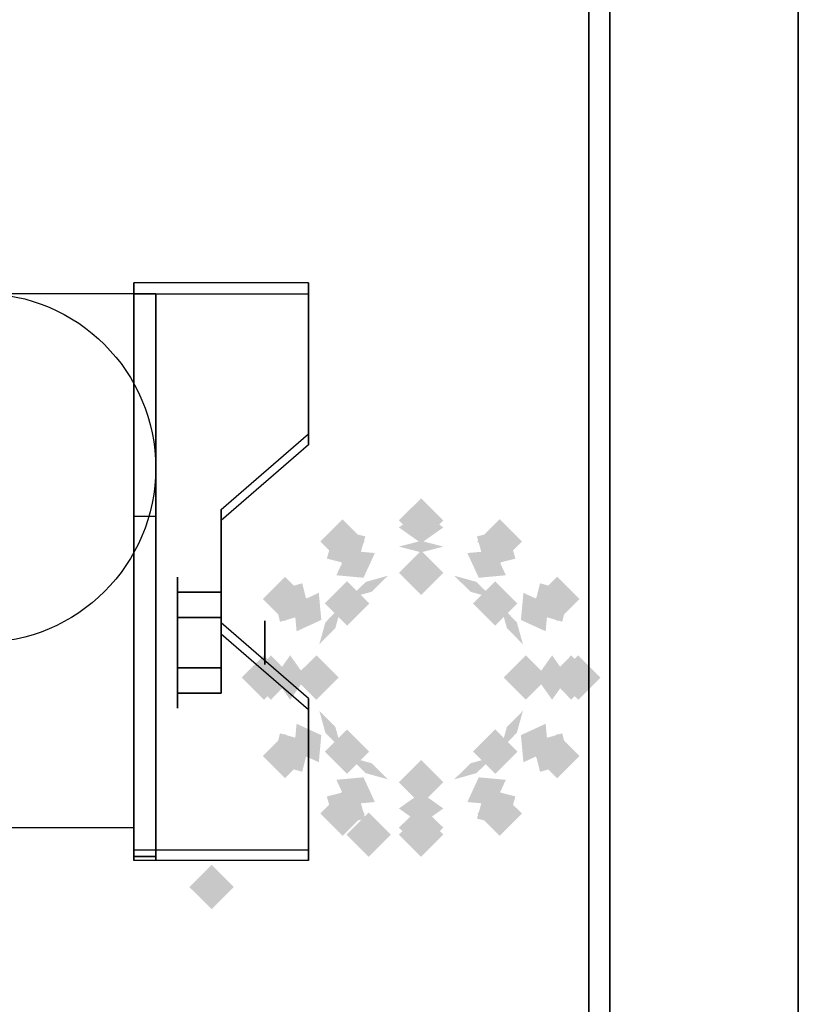
# Model space of a CAD drawing. Extents: x -95 to 95, y -14 to 20.
# Drawn here: x 91 to 95, y -12 to -7 of the extents above; entities that cross this region are included whole.
import ezdxf

# ---------------------------------------------------------------- set-up
doc = ezdxf.new("R2010")
doc.units = 0
for name, color, linetype in [('3D', 254, 'CONTINUOUS'), ('3D-BLACK', 250, 'CONTINUOUS'), ('3D-CART-BODY', 42, 'CONTINUOUS'), ('3D-CART-TRIM', 5, 'CONTINUOUS'), ('3D-FLAT', 7, 'CONTINUOUS'), ('3D-GHOST', 7, 'CONTINUOUS'), ('3D-NON', 7, 'CONTINUOUS')]:
    doc.layers.add(name, color=color, linetype=linetype)

msp = doc.modelspace()

# ---------------------------------------------------------------- linework, layer by layer
at = {"layer": '3D', "extrusion": (-1, 0, 0)}
for centre, radius in [((9.8333, 2.0833, -91.9375), 0.3125), ((9.8333, 2.0833, -92.3542), 0.1042)]:
    msp.add_circle(centre, radius, dxfattribs=at)
msp.add_arc((9.8333, 2.0833, -91.7292), 0.8839, 225, 0, dxfattribs=at)
at = {"layer": '3D'}
for points in [[(92.5625, -8.1677, 1.8433), (92.5625, -8.1156, 1.9336), (91.7292, -8.1156, 1.9336), (91.7292, -8.1677, 1.8433)], [(91.7292, -10.874, 3.4058), (91.7292, -8.1677, 1.8433), (91.8333, -8.1677, 1.8433), (91.8333, -10.874, 3.4058)], [(91.7292, -8.1677, 1.8433), (91.7292, -9.2298, 1.2537), (91.8333, -9.2298, 1.2537), (91.8333, -8.1677, 1.8433)], [(92.1458, -9.2502, 2.4683), (92.1458, -9.1981, 2.5586), (92.5625, -8.8373, 2.3502), (92.5625, -8.8894, 2.26)], [(91.7292, -10.8536, 2.1912), (91.7292, -9.2298, 1.2537), (91.8333, -9.2298, 1.2537), (91.8333, -10.8536, 2.1912)], [(92.1458, -9.5928, 2.0833), (91.9375, -9.5928, 2.0833), (91.9375, -9.7131, 1.875), (92.1458, -9.7131, 1.875)], [(92.1458, -9.7131, 2.2917), (91.9375, -9.7131, 2.2917), (91.9375, -9.5928, 2.0833), (92.1458, -9.5928, 2.0833)], [(92.5625, -10.1523, 2.9892), (92.5625, -10.1002, 3.0794), (92.1458, -9.7394, 2.8711), (92.1458, -9.7915, 2.7808)], [(92.1458, -10.0739, 2.0833), (91.9375, -10.0739, 2.0833), (91.9375, -9.9536, 2.2917), (92.1458, -9.9536, 2.2917)], [(92.1458, -9.9536, 1.875), (91.9375, -9.9536, 1.875), (91.9375, -10.0739, 2.0833), (92.1458, -10.0739, 2.0833)], [(91.7292, -10.874, 3.4058), (91.7292, -10.8219, 3.4961), (92.5625, -10.8219, 3.4961), (92.5625, -10.874, 3.4058)], [(91.7292, -10.874, 3.4058), (91.7292, -10.8536, 2.1912), (91.8333, -10.8536, 2.1912), (91.8333, -10.874, 3.4058)]]:
    msp.add_3dface(points, dxfattribs=at)
at = {"layer": '3D', "invisible_edges": 15}
for points in [[(91.7292, -8.8373, 2.3502), (92.5625, -8.8373, 2.3502), (92.5625, -8.1156, 1.9336), (91.7292, -8.1156, 1.9336)], [(91.7292, -8.8894, 2.26), (92.5625, -8.8894, 2.26), (92.5625, -8.1677, 1.8433), (91.7292, -8.1677, 1.8433)], [(92.5625, -8.8373, 2.3502), (91.7292, -8.8373, 2.3502), (91.7292, -9.1981, 2.5586), (92.1458, -9.1981, 2.5586)], [(92.5625, -8.8894, 2.26), (91.7292, -8.8894, 2.26), (91.7292, -9.2502, 2.4683), (92.1458, -9.2502, 2.4683)], [(91.7292, -9.7394, 2.8711), (92.1458, -9.7394, 2.8711), (92.1458, -9.1981, 2.5586), (91.7292, -9.1981, 2.5586)], [(91.7292, -9.7915, 2.7808), (92.1458, -9.7915, 2.7808), (92.1458, -9.2502, 2.4683), (91.7292, -9.2502, 2.4683)], [(92.1458, -9.7394, 2.8711), (91.7292, -9.7394, 2.8711), (91.7292, -10.1002, 3.0794), (92.5625, -10.1002, 3.0794)], [(92.1458, -9.7915, 2.7808), (91.7292, -9.7915, 2.7808), (91.7292, -10.1523, 2.9892), (92.5625, -10.1523, 2.9892)], [(91.7292, -10.8219, 3.4961), (92.5625, -10.8219, 3.4961), (92.5625, -10.1002, 3.0794), (91.7292, -10.1002, 3.0794)], [(91.7292, -10.874, 3.4058), (92.5625, -10.874, 3.4058), (92.5625, -10.1523, 2.9892), (91.7292, -10.1523, 2.9892)]]:
    msp.add_3dface(points, dxfattribs=at)
at = {"layer": '3D-BLACK'}
for points in [[(36.1, -12.9, 5), (36.1, 12.9, 5), (93.9, 12.9, 5), (93.9, -12.9, 5)], [(93.9, -12.9, 5), (93.9, -12.9, 33), (93.9, 12.9, 33), (93.9, 12.9, 5)]]:
    msp.add_3dface(points, dxfattribs=at)
at = {"layer": '3D-CART-BODY'}
msp.add_3dface([(94, -11.5, 5.25), (94, -11.5, 33), (94, 11.5, 33), (94, 11.5, 5.25)], dxfattribs=at)
at = {"layer": '3D-CART-TRIM'}
for points in [[(94, -11.5, 5), (94, -11.5, 5.25), (94, 11.5, 5.25), (94, 11.5, 5)], [(94, -13, 5), (94, -13, 33), (94, -11.5, 33), (94, -11.5, 5)]]:
    msp.add_3dface(points, dxfattribs=at)
at = {"layer": '3D-FLAT'}
msp.add_circle((91, -9, 4.7917), 0.8333, dxfattribs=at)
at = {"layer": '3D-FLAT', "invisible_edges": 15}
msp.add_3dface([(35.1, -14, 34), (94.9, -14, 34), (94.9, 14, 34), (35.1, 14, 34)], dxfattribs=at)
at = {"layer": '3D-FLAT'}
for points in [[(91.7292, -10.7172, 4.7917), (90.2708, -10.7172, 4.7917), (90.2708, -8.1667, 4.7917), (91.7292, -8.1667, 4.7917)], [(92.1458, -9.9536, 2.2917), (91.9375, -9.9536, 2.2917), (91.9375, -9.7131, 2.2917), (92.1458, -9.7131, 2.2917)], [(92.1458, -9.7131, 1.875), (91.9375, -9.7131, 1.875), (91.9375, -9.9536, 1.875), (92.1458, -9.9536, 1.875)]]:
    msp.add_3dface(points, dxfattribs=at)
at = {"layer": '3D-GHOST', "extrusion": (0, 0, -1)}
for points in [[(-92.9939, -9.25, -38), (-93.1, -9.144, -38), (-93.1, -9.356, -38), (-93.2061, -9.25, -38)], [(-92.7439, -10.75, -57.75), (-92.85, -10.644, -57.75), (-92.85, -10.856, -57.75), (-92.9561, -10.75, -57.75)], [(-92.7439, -10.75, -47.75), (-92.85, -10.644, -47.75), (-92.85, -10.856, -47.75), (-92.9561, -10.75, -47.75)], [(-92.9939, -10.75, -57.75), (-93.1, -10.644, -57.75), (-93.1, -10.856, -57.75), (-93.2061, -10.75, -57.75)], [(-92.9939, -10.75, -47.75), (-93.1, -10.644, -47.75), (-93.1, -10.856, -47.75), (-93.2061, -10.75, -47.75)]]:
    msp.add_trace(points, dxfattribs=at)
at = {"layer": '3D-GHOST', "extrusion": (0, -0.258819, -0.965926)}
msp.add_trace([(93.2061, 17.9288, -31.1718), (93.1, 18.0348, -31.1718), (93.1, 17.8227, -31.1718), (92.9939, 17.9288, -31.1718)], dxfattribs=at)
at = {"layer": '3D-GHOST', "extrusion": (-0.965926, -0.258819, 0)}
for points in [[(33.1369, 38, -87.5336), (33.0309, 38.1061, -87.5336), (33.0309, 37.8939, -87.5336), (32.9248, 38, -87.5336)], [(34.3443, 34.5, -87.4689), (34.2383, 34.6061, -87.4689), (34.2383, 34.3939, -87.4689), (34.1322, 34.5, -87.4689)], [(34.4651, 34.5335, -87.5013), (34.359, 34.6395, -87.5013), (34.359, 34.4274, -87.5013), (34.253, 34.5335, -87.5013)], [(34.5535, 34.625, -87.5249), (34.4474, 34.7311, -87.5249), (34.4474, 34.5189, -87.5249), (34.3414, 34.625, -87.5249)], [(34.5858, 34.75, -87.5336), (34.4798, 34.8561, -87.5336), (34.4798, 34.6439, -87.5336), (34.3737, 34.75, -87.5336)]]:
    msp.add_trace(points, dxfattribs=at)
at = {"layer": '3D-GHOST', "extrusion": (0.965926, -0.258819, 0)}
for points in [[(15.2673, 34.75, 92.3218), (15.1612, 34.8561, 92.3218), (15.1612, 34.6439, 92.3218), (15.0552, 34.75, 92.3218)], [(15.2349, 34.625, 92.3304), (15.1289, 34.7311, 92.3304), (15.1289, 34.5189, 92.3304), (15.0228, 34.625, 92.3304)], [(15.1465, 34.5335, 92.3541), (15.0405, 34.6395, 92.3541), (15.0405, 34.4274, 92.3541), (14.9344, 34.5335, 92.3541)], [(15.0258, 34.5, 92.3865), (14.9198, 34.6061, 92.3865), (14.9198, 34.3939, 92.3865), (14.8137, 34.5, 92.3865)], [(13.8184, 38, 92.3218), (13.7124, 38.1061, 92.3218), (13.7124, 37.8939, 92.3218), (13.6063, 38, 92.3218)]]:
    msp.add_trace(points, dxfattribs=at)
at = {"layer": '3D-GHOST', "extrusion": (0, -0.707107, -0.707107)}
msp.add_trace([(93.2061, 31.048, -17.9192), (93.1, 31.154, -17.9192), (93.1, 30.9419, -17.9192), (92.9939, 31.048, -17.9192)], dxfattribs=at)
at = {"layer": '3D-GHOST'}
for points in [[(92.8311, -9.3505, 34.75), (92.725, -9.2444, 34.75), (92.725, -9.4565, 34.75), (92.6189, -9.3505, 34.75)], [(93.5811, -9.3505, 34.75), (93.475, -9.2444, 34.75), (93.475, -9.4565, 34.75), (93.3689, -9.3505, 34.75)], [(93.2061, -9.5, 34), (93.1, -9.394, 34), (93.1, -9.606, 34), (92.9939, -9.5, 34)], [(92.5565, -9.625, 34.75), (92.4505, -9.519, 34.75), (92.4505, -9.731, 34.75), (92.3444, -9.625, 34.75)], [(92.8525, -9.6464, 34), (92.7464, -9.5404, 34), (92.7464, -9.7525, 34), (92.6404, -9.6464, 34)], [(93.5596, -9.6464, 34), (93.4536, -9.5404, 34), (93.4536, -9.7525, 34), (93.3475, -9.6464, 34)], [(93.8556, -9.625, 34.75), (93.7495, -9.519, 34.75), (93.7495, -9.731, 34.75), (93.6435, -9.625, 34.75)], [(92.4561, -10, 34.75), (92.35, -9.894, 34.75), (92.35, -10.106, 34.75), (92.2439, -10, 34.75)], [(92.7061, -10, 34), (92.6, -9.894, 34), (92.6, -10.106, 34), (92.4939, -10, 34)], [(93.7061, -10, 34), (93.6, -9.894, 34), (93.6, -10.106, 34), (93.4939, -10, 34)], [(93.9561, -10, 34.75), (93.85, -9.894, 34.75), (93.85, -10.106, 34.75), (93.7439, -10, 34.75)], [(92.5565, -10.375, 34.75), (92.4505, -10.269, 34.75), (92.4505, -10.481, 34.75), (92.3444, -10.375, 34.75)], [(92.8525, -10.3536, 34), (92.7464, -10.2475, 34), (92.7464, -10.4596, 34), (92.6404, -10.3536, 34)], [(93.5596, -10.3536, 34), (93.4536, -10.2475, 34), (93.4536, -10.4596, 34), (93.3475, -10.3536, 34)], [(93.8556, -10.375, 34.75), (93.7495, -10.269, 34.75), (93.7495, -10.481, 34.75), (93.6435, -10.375, 34.75)], [(93.2061, -10.5, 34), (93.1, -10.394, 34), (93.1, -10.606, 34), (92.9939, -10.5, 34)], [(92.8311, -10.6495, 34.75), (92.725, -10.5435, 34.75), (92.725, -10.7556, 34.75), (92.6189, -10.6495, 34.75)], [(93.5811, -10.6495, 34.75), (93.475, -10.5435, 34.75), (93.475, -10.7556, 34.75), (93.3689, -10.6495, 34.75)], [(93.2061, -10.75, 34.75), (93.1, -10.644, 34.75), (93.1, -10.856, 34.75), (92.9939, -10.75, 34.75)], [(92.2061, -11, 48), (92.1, -10.894, 48), (92.1, -11.106, 48), (91.9939, -11, 48)], [(92.2061, -11, 38), (92.1, -10.894, 38), (92.1, -11.106, 38), (91.9939, -11, 38)], [(92.2061, -11, 58), (92.1, -10.894, 58), (92.1, -11.106, 58), (91.9939, -11, 58)]]:
    msp.add_trace(points, dxfattribs=at)
at = {"layer": '3D-GHOST', "extrusion": (0.965926, 0.258819, 0)}
for points in [[(-32.9248, 34.75, 87.1454), (-33.0309, 34.8561, 87.1454), (-33.0309, 34.6439, 87.1454), (-33.1369, 34.75, 87.1454)], [(-32.9572, 34.625, 87.1541), (-33.0632, 34.7311, 87.1541), (-33.0632, 34.5189, 87.1541), (-33.1693, 34.625, 87.1541)], [(-33.0456, 34.5335, 87.1777), (-33.1516, 34.6395, 87.1777), (-33.1516, 34.4274, 87.1777), (-33.2577, 34.5335, 87.1777)], [(-33.1663, 34.5, 87.2101), (-33.2723, 34.6061, 87.2101), (-33.2723, 34.3939, 87.2101), (-33.3784, 34.5, 87.2101)], [(-34.3737, 38, 87.1454), (-34.4798, 38.1061, 87.1454), (-34.4798, 37.8939, 87.1454), (-34.5858, 38, 87.1454)]]:
    msp.add_trace(points, dxfattribs=at)
at = {"layer": '3D-GHOST', "extrusion": (-0.965926, 0.258819, 0)}
for points in [[(-15.0552, 38, -92.71), (-15.1612, 38.1061, -92.71), (-15.1612, 37.8939, -92.71), (-15.2673, 38, -92.71)], [(-13.8478, 34.5, -92.6453), (-13.9538, 34.6061, -92.6453), (-13.9538, 34.3939, -92.6453), (-14.0599, 34.5, -92.6453)], [(-13.727, 34.5335, -92.6776), (-13.8331, 34.6395, -92.6776), (-13.8331, 34.4274, -92.6776), (-13.9391, 34.5335, -92.6776)], [(-13.6387, 34.625, -92.7013), (-13.7447, 34.7311, -92.7013), (-13.7447, 34.5189, -92.7013), (-13.8508, 34.625, -92.7013)], [(-13.6063, 34.75, -92.71), (-13.7124, 34.8561, -92.71), (-13.7124, 34.6439, -92.71), (-13.8184, 34.75, -92.71)]]:
    msp.add_trace(points, dxfattribs=at)
at = {"layer": '3D-GHOST', "extrusion": (-0.12941, 0.224144, 0.965926)}
msp.add_trace([(-75.5209, 61.5985, 19.3412), (-75.627, 61.7046, 19.3412), (-75.627, 61.4925, 19.3412), (-75.733, 61.5985, 19.3412)], dxfattribs=at)
at = {"layer": '3D-GHOST', "extrusion": (-0.707107, -0.707107, 0)}
for points in [[(72.2843, 38, -58.9547), (72.1783, 38.1061, -58.9547), (72.1783, 37.8939, -58.9547), (72.0722, 38, -58.9547)], [(73.4917, 34.5, -58.89), (73.3857, 34.6061, -58.89), (73.3857, 34.3939, -58.89), (73.2796, 34.5, -58.89)], [(73.6125, 34.5335, -58.9223), (73.5064, 34.6395, -58.9223), (73.5064, 34.4274, -58.9223), (73.4004, 34.5335, -58.9223)], [(73.7009, 34.625, -58.946), (73.5948, 34.7311, -58.946), (73.5948, 34.5189, -58.946), (73.4888, 34.625, -58.946)], [(73.7332, 34.75, -58.9547), (73.6272, 34.8561, -58.9547), (73.6272, 34.6439, -58.9547), (73.5211, 34.75, -58.9547)]]:
    msp.add_trace(points, dxfattribs=at)
at = {"layer": '3D-GHOST', "extrusion": (0.12941, 0.224144, 0.965926)}
msp.add_trace([(-85.5209, -28.3292, 43.4372), (-85.627, -28.2231, 43.4372), (-85.627, -28.4352, 43.4372), (-85.733, -28.3292, 43.4372)], dxfattribs=at)
at = {"layer": '3D-GHOST', "extrusion": (0.707107, -0.707107, 0)}
for points in [[(59.5587, 34.625, 72.7173), (59.4527, 34.7311, 72.7173), (59.4527, 34.5189, 72.7173), (59.3466, 34.625, 72.7173)], [(59.5911, 34.75, 72.7086), (59.485, 34.8561, 72.7086), (59.485, 34.6439, 72.7086), (59.379, 34.75, 72.7086)], [(59.4703, 34.5335, 72.7409), (59.3643, 34.6395, 72.7409), (59.3643, 34.4274, 72.7409), (59.2582, 34.5335, 72.7409)], [(59.3496, 34.5, 72.7733), (59.2435, 34.6061, 72.7733), (59.2435, 34.3939, 72.7733), (59.1375, 34.5, 72.7733)], [(58.1422, 38, 72.7086), (58.0361, 38.1061, 72.7086), (58.0361, 37.8939, 72.7086), (57.9301, 38, 72.7086)], [(57.4524, 48, 72.9027), (57.3464, 48.1061, 72.9027), (57.3464, 47.8939, 72.9027), (57.2403, 48, 72.9027)], [(57.4524, 38, 72.9027), (57.3464, 38.1061, 72.9027), (57.3464, 37.8939, 72.9027), (57.2403, 38, 72.9027)], [(57.4524, 58, 72.9027), (57.3464, 58.1061, 72.9027), (57.3464, 57.8939, 72.9027), (57.2403, 58, 72.9027)]]:
    msp.add_trace(points, dxfattribs=at)
at = {"layer": '3D-GHOST', "extrusion": (0, -0.965926, -0.258819)}
msp.add_trace([(93.2061, 35.7832, 0.1176), (93.1, 35.8893, 0.1176), (93.1, 35.6772, 0.1176), (92.9939, 35.7832, 0.1176)], dxfattribs=at)
at = {"layer": '3D-GHOST', "extrusion": (-0.353553, 0.612372, 0.707107)}
msp.add_trace([(-75.5209, 63.0165, -14.1787), (-75.627, 63.1225, -14.1787), (-75.627, 62.9104, -14.1787), (-75.733, 63.0165, -14.1787)], dxfattribs=at)
at = {"layer": '3D-GHOST', "extrusion": (0.353553, 0.612372, 0.707107)}
msp.add_trace([(-85.5209, -2.8152, 51.6529), (-85.627, -2.7091, 51.6529), (-85.627, -2.9212, 51.6529), (-85.733, -2.8152, 51.6529)], dxfattribs=at)
at = {"layer": '3D-GHOST', "extrusion": (-0.92388, -0.382683, 0)}
for points in [[(44.5107, 34, -82.3777), (44.4047, 34.1061, -82.3777), (44.4047, 33.8939, -82.3777), (44.2986, 34, -82.3777)], [(44.5107, 34.5, -82.3777), (44.4047, 34.6061, -82.3777), (44.4047, 34.3939, -82.3777), (44.2986, 34.5, -82.3777)]]:
    msp.add_trace(points, dxfattribs=at)
at = {"layer": '3D-GHOST', "extrusion": (-0.482963, 0.836516, 0.258819)}
msp.add_trace([(-75.5209, 47.4845, -43.9168), (-75.627, 47.5905, -43.9168), (-75.627, 47.3784, -43.9168), (-75.733, 47.4845, -43.9168)], dxfattribs=at)
at = {"layer": '3D-GHOST', "extrusion": (0.482963, 0.836516, 0.258819)}
msp.add_trace([(-85.5209, 23.3884, 46.0109), (-85.627, 23.4945, 46.0109), (-85.627, 23.2824, 46.0109), (-85.733, 23.3884, 46.0109)], dxfattribs=at)
at = {"layer": '3D-GHOST', "extrusion": (0.707107, 0.707107, 0)}
for points in [[(-72.0722, 34.75, 58.5665), (-72.1783, 34.8561, 58.5665), (-72.1783, 34.6439, 58.5665), (-72.2843, 34.75, 58.5665)], [(-72.1046, 34.625, 58.5751), (-72.2106, 34.7311, 58.5751), (-72.2106, 34.5189, 58.5751), (-72.3167, 34.625, 58.5751)], [(-72.193, 34.5335, 58.5988), (-72.299, 34.6395, 58.5988), (-72.299, 34.4274, 58.5988), (-72.4051, 34.5335, 58.5988)], [(-72.3137, 34.5, 58.6312), (-72.4197, 34.6061, 58.6312), (-72.4197, 34.3939, 58.6312), (-72.5258, 34.5, 58.6312)], [(-73.5211, 38, 58.5665), (-73.6272, 38.1061, 58.5665), (-73.6272, 37.8939, 58.5665), (-73.7332, 38, 58.5665)]]:
    msp.add_trace(points, dxfattribs=at)
at = {"layer": '3D-GHOST', "extrusion": (-0.224144, 0.12941, 0.965926)}
msp.add_trace([(-37.7837, 90.9788, 11.4687), (-37.8897, 91.0849, 11.4687), (-37.8897, 90.8728, 11.4687), (-37.9958, 90.9788, 11.4687)], dxfattribs=at)
at = {"layer": '3D-GHOST', "extrusion": (-0.92388, 0.382683, 0)}
for points in [[(-26.7449, 34, -90.0314), (-26.851, 34.1061, -90.0314), (-26.851, 33.8939, -90.0314), (-26.957, 34, -90.0314)], [(-26.7449, 34.5, -90.0314), (-26.851, 34.6061, -90.0314), (-26.851, 34.3939, -90.0314), (-26.957, 34.5, -90.0314)]]:
    msp.add_trace(points, dxfattribs=at)
at = {"layer": '3D-GHOST', "extrusion": (0.224144, 0.12941, 0.965926)}
msp.add_trace([(-55.1042, -64.7805, 53.2043), (-55.2103, -64.6745, 53.2043), (-55.2103, -64.8866, 53.2043), (-55.3163, -64.7805, 53.2043)], dxfattribs=at)
at = {"layer": '3D-GHOST', "extrusion": (-0.707107, 0.707107, 0)}
for points in [[(-59.379, 38, -73.0968), (-59.485, 38.1061, -73.0968), (-59.485, 37.8939, -73.0968), (-59.5911, 38, -73.0968)], [(-58.1716, 34.5, -73.0321), (-58.2776, 34.6061, -73.0321), (-58.2776, 34.3939, -73.0321), (-58.3837, 34.5, -73.0321)], [(-58.0508, 34.5335, -73.0645), (-58.1569, 34.6395, -73.0645), (-58.1569, 34.4274, -73.0645), (-58.2629, 34.5335, -73.0645)], [(-57.9301, 34.75, -73.0968), (-58.0361, 34.8561, -73.0968), (-58.0361, 34.6439, -73.0968), (-58.1422, 34.75, -73.0968)], [(-57.9624, 34.625, -73.0882), (-58.0685, 34.7311, -73.0882), (-58.0685, 34.5189, -73.0882), (-58.1745, 34.625, -73.0882)]]:
    msp.add_trace(points, dxfattribs=at)
at = {"layer": '3D-GHOST', "extrusion": (-0.258819, -0.965926, 0)}
for points in [[(91.8975, 38, -14.6309), (91.7914, 38.1061, -14.6309), (91.7914, 37.8939, -14.6309), (91.6854, 38, -14.6309)], [(93.1049, 34.5, -14.5662), (92.9988, 34.6061, -14.5662), (92.9988, 34.3939, -14.5662), (92.8928, 34.5, -14.5662)], [(93.2256, 34.5335, -14.5986), (93.1196, 34.6395, -14.5986), (93.1196, 34.4274, -14.5986), (93.0135, 34.5335, -14.5986)], [(93.314, 34.625, -14.6222), (93.208, 34.7311, -14.6222), (93.208, 34.5189, -14.6222), (93.1019, 34.625, -14.6222)], [(93.3464, 34.75, -14.6309), (93.2403, 34.8561, -14.6309), (93.2403, 34.6439, -14.6309), (93.1343, 34.75, -14.6309)]]:
    msp.add_trace(points, dxfattribs=at)
at = {"layer": '3D-GHOST', "extrusion": (-0.612372, 0.353553, 0.707107)}
msp.add_trace([(-37.7837, 84.5243, -35.6866), (-37.8897, 84.6304, -35.6866), (-37.8897, 84.4183, -35.6866), (-37.9958, 84.5243, -35.6866)], dxfattribs=at)
at = {"layer": '3D-GHOST', "extrusion": (-0.382683, -0.92388, 0)}
for points in [[(89.4841, 34, -26.5804), (89.3781, 34.1061, -26.5804), (89.3781, 33.8939, -26.5804), (89.272, 34, -26.5804)], [(89.4841, 34.5, -26.5804), (89.3781, 34.6061, -26.5804), (89.3781, 34.3939, -26.5804), (89.272, 34.5, -26.5804)]]:
    msp.add_trace(points, dxfattribs=at)
at = {"layer": '3D-GHOST', "extrusion": (0.612372, 0.353553, 0.707107)}
msp.add_trace([(-55.1042, -29.4994, 78.3371), (-55.2103, -29.3934, 78.3371), (-55.2103, -29.6055, 78.3371), (-55.3163, -29.4994, 78.3371)], dxfattribs=at)
at = {"layer": '3D-GHOST', "extrusion": (0.258819, -0.965926, 0)}
for points in [[(88.1376, 34.625, 33.5699), (88.0316, 34.7311, 33.5699), (88.0316, 34.5189, 33.5699), (87.9255, 34.625, 33.5699)], [(88.17, 34.75, 33.5612), (88.0639, 34.8561, 33.5612), (88.0639, 34.6439, 33.5612), (87.9579, 34.75, 33.5612)], [(88.0493, 34.5335, 33.5935), (87.9432, 34.6395, 33.5935), (87.9432, 34.4274, 33.5935), (87.8372, 34.5335, 33.5935)], [(87.9285, 34.5, 33.6259), (87.8225, 34.6061, 33.6259), (87.8225, 34.3939, 33.6259), (87.7164, 34.5, 33.6259)], [(86.7211, 38, 33.5612), (86.6151, 38.1061, 33.5612), (86.6151, 37.8939, 33.5612), (86.509, 38, 33.5612)]]:
    msp.add_trace(points, dxfattribs=at)
at = {"layer": '3D-GHOST', "extrusion": (-0.836516, 0.482963, 0.258819)}
msp.add_trace([(-37.7837, 55.3569, -73.2971), (-37.8897, 55.463, -73.2971), (-37.8897, 55.2509, -73.2971), (-37.9958, 55.3569, -73.2971)], dxfattribs=at)
at = {"layer": '3D-GHOST', "extrusion": (0.836516, 0.482963, 0.258819)}
msp.add_trace([(-55.1042, 13.6213, 82.4623), (-55.2103, 13.7274, 82.4623), (-55.2103, 13.5153, 82.4623), (-55.3163, 13.6213, 82.4623)], dxfattribs=at)
at = {"layer": '3D-GHOST', "extrusion": (-0.258819, 0, 0.965926)}
msp.add_trace([(10.106, 98.1972, 9.5346), (10, 98.3033, 9.5346), (10, 98.0912, 9.5346), (9.894, 98.1972, 9.5346)], dxfattribs=at)
at = {"layer": '3D-GHOST', "extrusion": (-0.707107, 0, 0.707107)}
msp.add_trace([(10.106, 89.8086, -40.9708), (10, 89.9146, -40.9708), (10, 89.7025, -40.9708), (9.894, 89.8086, -40.9708)], dxfattribs=at)
at = {"layer": '3D-GHOST', "extrusion": (-0.965926, 0, 0.258819)}
msp.add_trace([(10.106, 57.2911, -80.5155), (10, 57.3971, -80.5155), (10, 57.185, -80.5155), (9.894, 57.2911, -80.5155)], dxfattribs=at)
at = {"layer": '3D-GHOST', "extrusion": (0.965926, 0, 0.258819)}
msp.add_trace([(-9.894, 9.099, 99.3399), (-10, 9.205, 99.3399), (-10, 8.9929, 99.3399), (-10.106, 9.099, 99.3399)], dxfattribs=at)
at = {"layer": '3D-GHOST', "extrusion": (0.707107, 0, 0.707107)}
msp.add_trace([(-9.894, -41.8547, 90.6925), (-10, -41.7487, 90.6925), (-10, -41.9608, 90.6925), (-10.106, -41.8547, 90.6925)], dxfattribs=at)
at = {"layer": '3D-GHOST', "extrusion": (0.258819, 0, 0.965926)}
msp.add_trace([(-9.894, -81.6582, 57.7267), (-10, -81.5521, 57.7267), (-10, -81.7642, 57.7267), (-10.106, -81.6582, 57.7267)], dxfattribs=at)
at = {"layer": '3D-GHOST', "extrusion": (0.382683, -0.92388, 0)}
for points in [[(81.8305, 34, 44.6753), (81.7244, 34.1061, 44.6753), (81.7244, 33.8939, 44.6753), (81.6184, 34, 44.6753)], [(81.8305, 34.5, 44.6753), (81.7244, 34.6061, 44.6753), (81.7244, 34.3939, 44.6753), (81.6184, 34.5, 44.6753)]]:
    msp.add_trace(points, dxfattribs=at)
at = {"layer": '3D-GHOST', "extrusion": (-0.382683, 0.92388, 0)}
for points in [[(-82.5422, 34, -45.058), (-82.6483, 34.1061, -45.058), (-82.6483, 33.8939, -45.058), (-82.7543, 34, -45.058)], [(-82.5422, 34.5, -45.058), (-82.6483, 34.6061, -45.058), (-82.6483, 34.3939, -45.058), (-82.7543, 34.5, -45.058)]]:
    msp.add_trace(points, dxfattribs=at)
at = {"layer": '3D-GHOST', "extrusion": (0.258819, 0.965926, 0)}
for points in [[(-91.6854, 34.75, 14.2427), (-91.7914, 34.8561, 14.2427), (-91.7914, 34.6439, 14.2427), (-91.8975, 34.75, 14.2427)], [(-91.7177, 34.625, 14.2513), (-91.8238, 34.7311, 14.2513), (-91.8238, 34.5189, 14.2513), (-91.9298, 34.625, 14.2513)], [(-91.8061, 34.5335, 14.275), (-91.9122, 34.6395, 14.275), (-91.9122, 34.4274, 14.275), (-92.0182, 34.5335, 14.275)], [(-91.9269, 34.5, 14.3074), (-92.0329, 34.6061, 14.3074), (-92.0329, 34.3939, 14.3074), (-92.139, 34.5, 14.3074)], [(-93.1343, 38, 14.2427), (-93.2403, 38.1061, 14.2427), (-93.2403, 37.8939, 14.2427), (-93.3464, 38, 14.2427)]]:
    msp.add_trace(points, dxfattribs=at)
at = {"layer": '3D-GHOST', "extrusion": (-0.258819, 0.965926, 0)}
for points in [[(-87.9579, 38, -33.9494), (-88.0639, 38.1061, -33.9494), (-88.0639, 37.8939, -33.9494), (-88.17, 38, -33.9494)], [(-86.7505, 34.5, -33.8847), (-86.8565, 34.6061, -33.8847), (-86.8565, 34.3939, -33.8847), (-86.9626, 34.5, -33.8847)], [(-86.6298, 34.5335, -33.9171), (-86.7358, 34.6395, -33.9171), (-86.7358, 34.4274, -33.9171), (-86.8419, 34.5335, -33.9171)], [(-86.5414, 34.625, -33.9408), (-86.6474, 34.7311, -33.9408), (-86.6474, 34.5189, -33.9408), (-86.7535, 34.625, -33.9408)], [(-86.509, 34.75, -33.9494), (-86.6151, 34.8561, -33.9494), (-86.6151, 34.6439, -33.9494), (-86.7211, 34.75, -33.9494)]]:
    msp.add_trace(points, dxfattribs=at)
at = {"layer": '3D-GHOST', "extrusion": (-0.836516, -0.482963, 0.258819)}
msp.add_trace([(55.3163, 52.7687, -63.6378), (55.2103, 52.8748, -63.6378), (55.2103, 52.6627, -63.6378), (55.1042, 52.7687, -63.6378)], dxfattribs=at)
at = {"layer": '3D-GHOST', "extrusion": (0.836516, -0.482963, 0.258819)}
msp.add_trace([(37.9958, 11.0331, 92.1215), (37.8897, 11.1392, 92.1215), (37.8897, 10.9271, 92.1215), (37.7837, 11.0331, 92.1215)], dxfattribs=at)
at = {"layer": '3D-GHOST', "extrusion": (-0.612372, -0.353553, 0.707107)}
msp.add_trace([(55.3163, 77.4533, -28.6155), (55.2103, 77.5593, -28.6155), (55.2103, 77.3472, -28.6155), (55.1042, 77.4533, -28.6155)], dxfattribs=at)
at = {"layer": '3D-GHOST', "extrusion": (0.612372, -0.353553, 0.707107)}
msp.add_trace([(37.9958, -36.5705, 85.4082), (37.8897, -36.4644, 85.4082), (37.8897, -36.6765, 85.4082), (37.7837, -36.5705, 85.4082)], dxfattribs=at)
at = {"layer": '3D-GHOST', "extrusion": (-0.224144, -0.12941, 0.965926)}
msp.add_trace([(55.3163, 81.3196, 14.0569), (55.2103, 81.4256, 14.0569), (55.2103, 81.2135, 14.0569), (55.1042, 81.3196, 14.0569)], dxfattribs=at)
at = {"layer": '3D-GHOST', "extrusion": (0.92388, -0.382683, 0)}
for points in [[(26.0331, 34, 89.6487), (25.9271, 34.1061, 89.6487), (25.9271, 33.8939, 89.6487), (25.821, 34, 89.6487)], [(26.0331, 34.5, 89.6487), (25.9271, 34.6061, 89.6487), (25.9271, 34.3939, 89.6487), (25.821, 34.5, 89.6487)]]:
    msp.add_trace(points, dxfattribs=at)
at = {"layer": '3D-GHOST', "extrusion": (0.224144, -0.12941, 0.965926)}
msp.add_trace([(37.9958, -74.4398, 55.7925), (37.8897, -74.3337, 55.7925), (37.8897, -74.5458, 55.7925), (37.7837, -74.4398, 55.7925)], dxfattribs=at)
at = {"layer": '3D-GHOST', "extrusion": (0.382683, 0.92388, 0)}
for points in [[(-90.1959, 34, 26.1977), (-90.302, 34.1061, 26.1977), (-90.302, 33.8939, 26.1977), (-90.408, 34, 26.1977)], [(-90.1959, 34.5, 26.1977), (-90.302, 34.6061, 26.1977), (-90.302, 34.3939, 26.1977), (-90.408, 34.5, 26.1977)]]:
    msp.add_trace(points, dxfattribs=at)
at = {"layer": '3D-GHOST', "extrusion": (-0.482963, -0.836516, 0.258819)}
msp.add_trace([(85.733, 43.0016, -27.1865), (85.627, 43.1077, -27.1865), (85.627, 42.8956, -27.1865), (85.5209, 43.0016, -27.1865)], dxfattribs=at)
at = {"layer": '3D-GHOST', "extrusion": (0.482963, -0.836516, 0.258819)}
msp.add_trace([(75.733, 18.9056, 62.7412), (75.627, 19.0116, 62.7412), (75.627, 18.7995, 62.7412), (75.5209, 18.9056, 62.7412)], dxfattribs=at)
at = {"layer": '3D-GHOST', "extrusion": (0.92388, 0.382683, 0)}
for points in [[(-45.2225, 34, 81.995), (-45.3286, 34.1061, 81.995), (-45.3286, 33.8939, 81.995), (-45.4346, 34, 81.995)], [(-45.2225, 34.5, 81.995), (-45.3286, 34.6061, 81.995), (-45.3286, 34.3939, 81.995), (-45.4346, 34.5, 81.995)]]:
    msp.add_trace(points, dxfattribs=at)
at = {"layer": '3D-GHOST', "extrusion": (-0.353553, -0.612372, 0.707107)}
msp.add_trace([(85.733, 50.769, -1.9313), (85.627, 50.8751, -1.9313), (85.627, 50.663, -1.9313), (85.5209, 50.769, -1.9313)], dxfattribs=at)
at = {"layer": '3D-GHOST', "extrusion": (0, -0.965926, 0.258819)}
msp.add_trace([(93.2061, 30.6068, 19.0715), (93.1, 30.7129, 19.0715), (93.1, 30.5008, 19.0715), (92.9939, 30.6068, 19.0715)], dxfattribs=at)
at = {"layer": '3D-GHOST', "extrusion": (0.353553, -0.612372, 0.707107)}
msp.add_trace([(75.733, -15.0626, 63.9004), (75.627, -14.9566, 63.9004), (75.627, -15.1687, 63.9004), (75.5209, -15.0626, 63.9004)], dxfattribs=at)
at = {"layer": '3D-GHOST', "extrusion": (-0.12941, -0.224144, 0.965926)}
msp.add_trace([(85.733, 44.8682, 23.824), (85.627, 44.9743, 23.824), (85.627, 44.7622, 23.824), (85.5209, 44.8682, 23.824)], dxfattribs=at)
at = {"layer": '3D-GHOST', "extrusion": (0, -0.707107, 0.707107)}
msp.add_trace([(93.2061, 16.9059, 31.9319), (93.1, 17.0119, 31.9319), (93.1, 16.7998, 31.9319), (92.9939, 16.9059, 31.9319)], dxfattribs=at)
at = {"layer": '3D-GHOST', "extrusion": (0.12941, -0.224144, 0.965926)}
msp.add_trace([(75.733, -45.0595, 47.9201), (75.627, -44.9534, 47.9201), (75.627, -45.1655, 47.9201), (75.5209, -45.0595, 47.9201)], dxfattribs=at)
at = {"layer": '3D-GHOST', "extrusion": (0, -0.258819, 0.965926)}
msp.add_trace([(93.2061, -1.3897, 36.2188), (93.1, -1.2837, 36.2188), (93.1, -1.4958, 36.2188), (92.9939, -1.3897, 36.2188)], dxfattribs=at)
at = {"layer": '3D-GHOST', "extrusion": (1, 0, 0)}
for points in [[(-10.644, 50.25, 92.85), (-10.75, 50.3561, 92.85), (-10.75, 50.1439, 92.85), (-10.856, 50.25, 92.85)], [(-10.644, 57.75, 92.85), (-10.75, 57.8561, 92.85), (-10.75, 57.6439, 92.85), (-10.856, 57.75, 92.85)], [(-10.644, 40.25, 92.85), (-10.75, 40.3561, 92.85), (-10.75, 40.1439, 92.85), (-10.856, 40.25, 92.85)], [(-10.644, 47.75, 92.85), (-10.75, 47.8561, 92.85), (-10.75, 47.6439, 92.85), (-10.856, 47.75, 92.85)]]:
    msp.add_trace(points, dxfattribs=at)
at = {"layer": '3D-GHOST', "extrusion": (0, 1, 0)}
for points in [[(-92.7439, 50.25, -10.75), (-92.85, 50.3561, -10.75), (-92.85, 50.1439, -10.75), (-92.9561, 50.25, -10.75)], [(-92.7439, 40.25, -10.75), (-92.85, 40.3561, -10.75), (-92.85, 40.1439, -10.75), (-92.9561, 40.25, -10.75)], [(-92.9939, 50.25, -10.75), (-93.1, 50.3561, -10.75), (-93.1, 50.1439, -10.75), (-93.2061, 50.25, -10.75)], [(-92.9939, 40.25, -10.75), (-93.1, 40.3561, -10.75), (-93.1, 40.1439, -10.75), (-93.2061, 40.25, -10.75)], [(-91.9939, 48, -11), (-92.1, 48.1061, -11), (-92.1, 47.8939, -11), (-92.2061, 48, -11)], [(-91.9939, 38, -11), (-92.1, 38.1061, -11), (-92.1, 37.8939, -11), (-92.2061, 38, -11)], [(-91.9939, 58, -11), (-92.1, 58.1061, -11), (-92.1, 57.8939, -11), (-92.2061, 58, -11)]]:
    msp.add_trace(points, dxfattribs=at)
at = {"layer": '3D-GHOST', "extrusion": (-1, 0, 0)}
for points in [[(11.106, 50, -92.1), (11, 50.1061, -92.1), (11, 49.8939, -92.1), (10.894, 50, -92.1)], [(11.106, 40, -92.1), (11, 40.1061, -92.1), (11, 39.8939, -92.1), (10.894, 40, -92.1)], [(11.106, 60, -92.1), (11, 60.1061, -92.1), (11, 59.8939, -92.1), (10.894, 60, -92.1)]]:
    msp.add_trace(points, dxfattribs=at)
at = {"layer": '3D-NON'}
for points, invisible_edges in [([(94.9, 0, 33), (94.9, -13.288, 33.288), (94.9, -13.223, 33.385), (94.9, -13.2, 33.5)], 9), ([(94.9, 0, 33), (94.9, -13.5, 33.2), (94.9, -13.385, 33.223), (94.9, -13.288, 33.288)], 9), ([(94.9, 0, 34), (94.9, -13.288, 33.712), (94.9, -13.385, 33.777), (94.9, -13.5, 33.8)], 9), ([(94.9, 0, 34), (94.9, -13.2, 33.5), (94.9, -13.223, 33.615), (94.9, -13.288, 33.712)], 9), ([(94.9, 0, 33), (94.9, -13.2, 33.5), (94.9, -13.2, 33.5), (94.9, 0, 34)], 15), ([(94.9, -14, 33), (94.9, -13.5, 33.2), (94.9, -13.5, 33.2), (94.9, 0, 33)], 7), ([(94.9, 0, 34), (94.9, -13.5, 33.8), (94.9, -13.5, 33.8), (94.9, -14, 34)], 7), ([(91.7292, -8.939, 4.7917), (91.7292, -8.1667, 4.7917), (91.7292, -9.2083, 1.4583), (91.7292, -9.4951, 1.2667)], 15), ([(91.7292, -9.2946, 4.7917), (91.7292, -8.939, 4.7917), (91.7292, -9.4951, 1.2667), (91.7292, -9.8333, 1.1994)], 15), ([(91.7292, -9.6503, 4.7917), (91.7292, -9.2946, 4.7917), (91.7292, -9.8333, 1.1994), (91.7292, -10.1716, 1.2667)], 15), ([(91.7292, -10.0059, 4.7917), (91.7292, -9.6503, 4.7917), (91.7292, -10.1716, 1.2667), (91.7292, -10.4583, 1.4583)], 15), ([(91.7292, -10.3616, 4.7917), (91.7292, -10.0059, 4.7917), (91.7292, -10.4583, 1.4583), (91.7292, -10.6499, 1.7451)], 15), ([(91.7292, -10.7172, 4.7917), (91.7292, -10.3616, 4.7917), (91.7292, -10.6499, 1.7451), (91.7292, -10.7172, 2.0833)], 15)]:
    msp.add_3dface(points, dxfattribs=dict(at, invisible_edges=invisible_edges))
for points in [[(91.7292, -10.874, 3.4058), (91.7292, -10.8219, 3.4961), (91.7292, -8.1156, 1.9336), (91.7292, -8.1677, 1.8433)], [(92.5625, -8.8894, 2.26), (92.5625, -8.8373, 2.3502), (92.5625, -8.1156, 1.9336), (92.5625, -8.1677, 1.8433)], [(91.7292, -8.1667, 4.7917), (91.7292, -8.1667, 4.7917), (91.7292, -9.2083, 1.4583)], [(91.7292, -10.874, 3.4058), (91.7292, -10.8536, 2.1912), (91.7292, -9.2298, 1.2537), (91.7292, -8.1677, 1.8433)], [(91.8333, -10.874, 3.4058), (91.8333, -10.8536, 2.1912), (91.8333, -9.2298, 1.2537), (91.8333, -8.1677, 1.8433)], [(92.1458, -9.7915, 2.7808), (92.1458, -9.7394, 2.8711), (92.1458, -9.1981, 2.5586), (92.1458, -9.2502, 2.4683)], [(92.5625, -10.874, 3.4058), (92.5625, -10.8219, 3.4961), (92.5625, -10.1002, 3.0794), (92.5625, -10.1523, 2.9892)], [(91.7292, -10.7172, 2.0833), (91.7292, -10.7172, 2.0833), (91.7292, -10.7172, 4.7917)]]:
    msp.add_3dface(points, dxfattribs=at)

doc.saveas('drawing.dxf')
